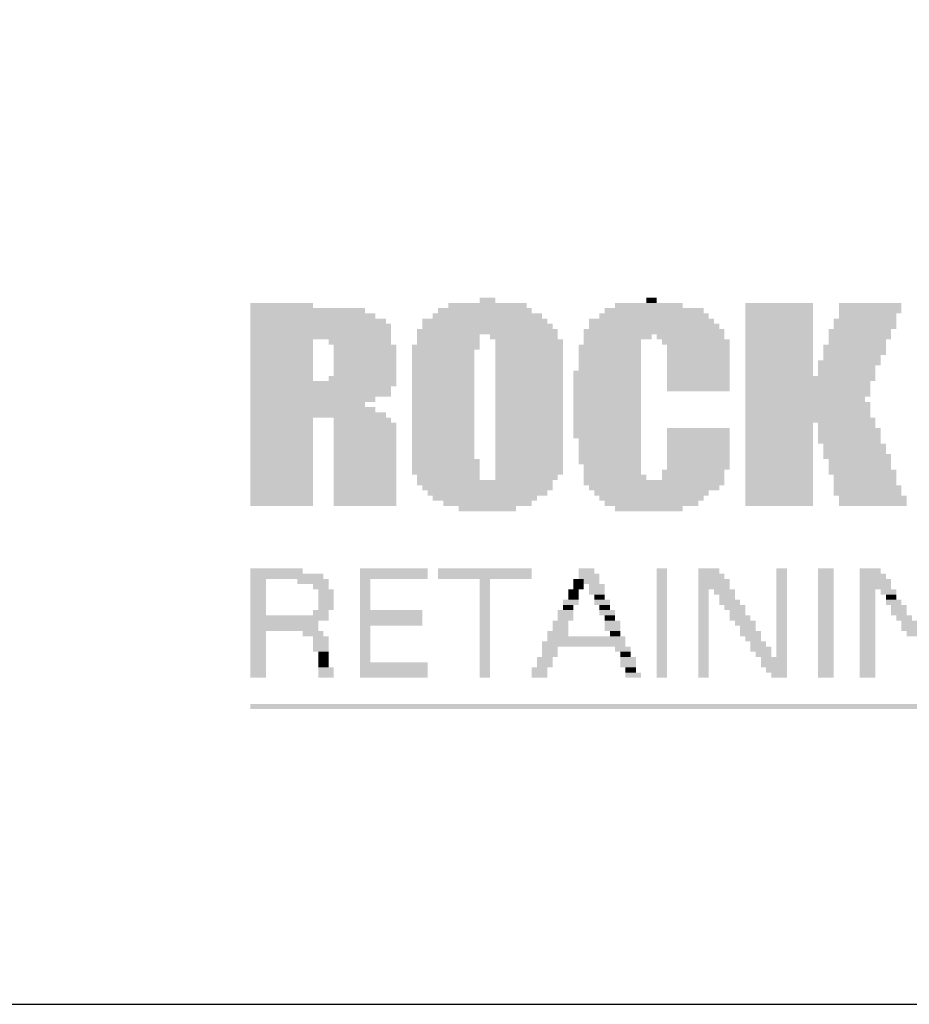
# Model space of a CAD drawing. Units: inches. Extents: x 19 to 223, y 1 to 133.
# Drawn here: x 120 to 132, y 1 to 13 of the extents above; entities that cross this region are included whole.
import ezdxf

# ---------------------------------------------------------------- set-up
doc = ezdxf.new("R2010")
doc.units = ezdxf.units.IN
doc.header["$MEASUREMENT"] = 0

# ---------------------------------------------------------------- blocks, each defined once
blk = doc.blocks.new('*U1', base_point=(165, 350))
at = {"color": 142}
for points in [[(166.08, 457.92), (177.6, 457.92), (166.08, 456.96), (177.6, 456.96)], [(202.56, 457.92), (216.96, 457.92), (202.56, 456.96), (216.96, 456.96)], [(208.32, 458.88), (211.2, 458.88), (208.32, 457.92), (211.2, 457.92)], [(233.28, 457.92), (245.76, 457.92), (233.28, 456.96), (245.76, 456.96)], [(239.04, 458.88), (240.96, 458.88), (239.04, 457.92), (240.96, 457.92)], [(257.28, 457.92), (269.76, 457.92), (257.28, 443.52), (269.76, 443.52)], [(274.56, 457.92), (286.08, 457.92), (274.56, 456), (286.08, 456)], [(166.08, 456.96), (187.2, 456.96), (166.08, 456), (187.2, 456)], [(166.08, 456), (189.12, 456), (166.08, 455.04), (189.12, 455.04)], [(199.68, 456), (219.84, 456), (199.68, 455.04), (219.84, 455.04)], [(200.64, 456.96), (217.92, 456.96), (200.64, 456), (217.92, 456)], [(230.4, 456), (250.56, 456), (230.4, 455.04), (250.56, 455.04)], [(231.36, 456.96), (249.6, 456.96), (231.36, 456), (249.6, 456)], [(274.56, 456), (285.12, 456), (274.56, 455.04), (285.12, 455.04)], [(166.08, 455.04), (191.04, 455.04), (166.08, 454.08), (191.04, 454.08)], [(166.08, 454.08), (192, 454.08), (166.08, 451.2), (192, 451.2)], [(197.76, 455.04), (220.8, 455.04), (197.76, 454.08), (220.8, 454.08)], [(197.76, 454.08), (221.76, 454.08), (197.76, 453.12), (221.76, 453.12)], [(228.48, 455.04), (251.52, 455.04), (228.48, 454.08), (251.52, 454.08)], [(228.48, 454.08), (252.48, 454.08), (228.48, 453.12), (252.48, 453.12)], [(273.6, 455.04), (285.12, 455.04), (273.6, 453.12), (285.12, 453.12)], [(196.8, 453.12), (222.72, 453.12), (196.8, 452.16), (222.72, 452.16)], [(196.8, 452.16), (208.32, 452.16), (196.8, 451.2), (208.32, 451.2)], [(210.24, 452.16), (222.72, 452.16), (210.24, 451.2), (222.72, 451.2)], [(227.52, 453.12), (253.44, 453.12), (227.52, 452.16), (253.44, 452.16)], [(227.52, 452.16), (240, 452.16), (227.52, 451.2), (240, 451.2)], [(240.96, 452.16), (253.44, 452.16), (240.96, 451.2), (253.44, 451.2)], [(272.64, 453.12), (284.16, 453.12), (272.64, 451.2), (284.16, 451.2)], [(166.08, 451.2), (177.6, 451.2), (166.08, 448.32), (177.6, 448.32)], [(180.48, 451.2), (192, 451.2), (180.48, 450.24), (192, 450.24)], [(181.44, 450.24), (192.96, 450.24), (181.44, 448.32), (192.96, 448.32)], [(195.84, 450.24), (208.32, 450.24), (195.84, 449.28), (208.32, 449.28)], [(196.8, 451.2), (208.32, 451.2), (196.8, 450.24), (208.32, 450.24)], [(211.2, 451.2), (223.68, 451.2), (211.2, 450.24), (223.68, 450.24)], [(211.2, 450.24), (223.68, 450.24), (211.2, 448.32), (223.68, 448.32)], [(226.56, 450.24), (238.08, 450.24), (226.56, 448.32), (238.08, 448.32)], [(227.52, 451.2), (238.08, 451.2), (227.52, 450.24), (238.08, 450.24)], [(241.92, 451.2), (254.4, 451.2), (241.92, 450.24), (254.4, 450.24)], [(242.88, 450.24), (254.4, 450.24), (242.88, 448.32), (254.4, 448.32)], [(271.68, 450.24), (283.2, 450.24), (271.68, 448.32), (283.2, 448.32)], [(272.64, 451.2), (283.2, 451.2), (272.64, 450.24), (283.2, 450.24)], [(195.84, 449.28), (207.36, 449.28), (195.84, 448.32), (207.36, 448.32)], [(166.08, 448.32), (177.6, 448.32), (166.08, 447.36), (177.6, 447.36)], [(166.08, 447.36), (177.6, 447.36), (166.08, 446.4), (177.6, 446.4)], [(181.44, 448.32), (192.96, 448.32), (181.44, 447.36), (192.96, 447.36)], [(181.44, 447.36), (192.96, 447.36), (181.44, 446.4), (192.96, 446.4)], [(195.84, 448.32), (207.36, 448.32), (195.84, 442.56), (207.36, 442.56)], [(211.2, 448.32), (223.68, 448.32), (211.2, 442.56), (223.68, 442.56)], [(226.56, 448.32), (238.08, 448.32), (226.56, 447.36), (238.08, 447.36)], [(226.56, 447.36), (238.08, 447.36), (226.56, 445.44), (238.08, 445.44)], [(242.88, 448.32), (254.4, 448.32), (242.88, 447.36), (254.4, 447.36)], [(242.88, 447.36), (254.4, 447.36), (242.88, 445.44), (254.4, 445.44)], [(270.72, 447.36), (282.24, 447.36), (270.72, 446.4), (282.24, 446.4)], [(271.68, 448.32), (282.24, 448.32), (271.68, 447.36), (282.24, 447.36)], [(166.08, 446.4), (177.6, 446.4), (166.08, 443.52), (177.6, 443.52)], [(181.44, 446.4), (192.96, 446.4), (181.44, 444.48), (192.96, 444.48)], [(225.6, 445.44), (238.08, 445.44), (225.6, 444.48), (238.08, 444.48)], [(242.88, 445.44), (254.4, 445.44), (242.88, 444.48), (254.4, 444.48)], [(270.72, 446.4), (281.28, 446.4), (270.72, 444.48), (281.28, 444.48)], [(166.08, 443.52), (192.96, 443.52), (166.08, 442.56), (192.96, 442.56)], [(180.48, 444.48), (192.96, 444.48), (180.48, 443.52), (192.96, 443.52)], [(225.6, 444.48), (238.08, 444.48), (225.6, 441.6), (238.08, 441.6)], [(242.88, 444.48), (254.4, 444.48), (242.88, 441.6), (254.4, 441.6)], [(257.28, 443.52), (280.32, 443.52), (257.28, 440.64), (280.32, 440.64)], [(269.76, 444.48), (281.28, 444.48), (269.76, 443.52), (281.28, 443.52)], [(166.08, 442.56), (192, 442.56), (166.08, 441.6), (192, 441.6)], [(166.08, 441.6), (192, 441.6), (166.08, 440.64), (192, 440.64)], [(195.84, 442.56), (207.36, 442.56), (195.84, 435.84), (207.36, 435.84)], [(211.2, 442.56), (223.68, 442.56), (211.2, 435.84), (223.68, 435.84)], [(225.6, 441.6), (238.08, 441.6), (225.6, 434.88), (238.08, 434.88)], [(166.08, 440.64), (189.12, 440.64), (166.08, 439.68), (189.12, 439.68)], [(166.08, 439.68), (187.2, 439.68), (166.08, 438.72), (187.2, 438.72)], [(257.28, 440.64), (279.36, 440.64), (257.28, 439.68), (279.36, 439.68)], [(257.28, 439.68), (280.32, 439.68), (257.28, 436.8), (280.32, 436.8)], [(166.08, 438.72), (189.12, 438.72), (166.08, 437.76), (189.12, 437.76)], [(166.08, 437.76), (191.04, 437.76), (166.08, 436.8), (191.04, 436.8)], [(166.08, 436.8), (177.6, 436.8), (166.08, 435.84), (177.6, 435.84)], [(166.08, 435.84), (177.6, 435.84), (166.08, 432.96), (177.6, 432.96)], [(181.44, 436.8), (192, 436.8), (181.44, 435.84), (192, 435.84)], [(181.44, 435.84), (192.96, 435.84), (181.44, 432.96), (192.96, 432.96)], [(195.84, 435.84), (207.36, 435.84), (195.84, 431.04), (207.36, 431.04)], [(211.2, 435.84), (223.68, 435.84), (211.2, 431.04), (223.68, 431.04)], [(257.28, 436.8), (269.76, 436.8), (257.28, 420.48), (269.76, 420.48)], [(269.76, 436.8), (281.28, 436.8), (269.76, 435.84), (281.28, 435.84)], [(270.72, 435.84), (281.28, 435.84), (270.72, 434.88), (281.28, 434.88)], [(225.6, 434.88), (238.08, 434.88), (225.6, 433.92), (238.08, 433.92)], [(225.6, 433.92), (238.08, 433.92), (225.6, 432.96), (238.08, 432.96)], [(242.88, 434.88), (254.4, 434.88), (242.88, 433.92), (254.4, 433.92)], [(242.88, 433.92), (254.4, 433.92), (242.88, 430.08), (254.4, 430.08)], [(270.72, 434.88), (282.24, 434.88), (270.72, 432), (282.24, 432)], [(166.08, 432.96), (177.6, 432.96), (166.08, 430.08), (177.6, 430.08)], [(181.44, 432.96), (192.96, 432.96), (181.44, 430.08), (192.96, 430.08)], [(226.56, 432.96), (238.08, 432.96), (226.56, 430.08), (238.08, 430.08)], [(195.84, 431.04), (207.36, 431.04), (195.84, 429.12), (207.36, 429.12)], [(211.2, 431.04), (223.68, 431.04), (211.2, 428.16), (223.68, 428.16)], [(271.68, 432), (283.2, 432), (271.68, 430.08), (283.2, 430.08)], [(166.08, 430.08), (177.6, 430.08), (166.08, 420.48), (177.6, 420.48)], [(181.44, 430.08), (192.96, 430.08), (181.44, 420.48), (192.96, 420.48)], [(195.84, 429.12), (208.32, 429.12), (195.84, 428.16), (208.32, 428.16)], [(226.56, 430.08), (238.08, 430.08), (226.56, 428.16), (238.08, 428.16)], [(242.88, 430.08), (254.4, 430.08), (242.88, 427.2), (254.4, 427.2)], [(271.68, 430.08), (284.16, 430.08), (271.68, 429.12), (284.16, 429.12)], [(272.64, 429.12), (284.16, 429.12), (272.64, 427.2), (284.16, 427.2)], [(195.84, 428.16), (208.32, 428.16), (195.84, 427.2), (208.32, 427.2)], [(195.84, 427.2), (208.32, 427.2), (195.84, 426.24), (208.32, 426.24)], [(211.2, 428.16), (223.68, 428.16), (211.2, 427.2), (223.68, 427.2)], [(211.2, 427.2), (223.68, 427.2), (211.2, 426.24), (223.68, 426.24)], [(227.52, 428.16), (238.08, 428.16), (227.52, 426.24), (238.08, 426.24)], [(241.92, 427.2), (253.44, 427.2), (241.92, 426.24), (253.44, 426.24)], [(272.64, 427.2), (285.12, 427.2), (272.64, 426.24), (285.12, 426.24)], [(196.8, 426.24), (208.32, 426.24), (196.8, 425.28), (208.32, 425.28)], [(196.8, 425.28), (221.76, 425.28), (196.8, 424.32), (221.76, 424.32)], [(211.2, 426.24), (222.72, 426.24), (211.2, 425.28), (222.72, 425.28)], [(227.52, 426.24), (239.04, 426.24), (227.52, 425.28), (239.04, 425.28)], [(227.52, 425.28), (253.44, 425.28), (227.52, 424.32), (253.44, 424.32)], [(241.92, 426.24), (253.44, 426.24), (241.92, 425.28), (253.44, 425.28)], [(273.6, 426.24), (285.12, 426.24), (273.6, 424.32), (285.12, 424.32)], [(197.76, 424.32), (221.76, 424.32), (197.76, 423.36), (221.76, 423.36)], [(198.72, 423.36), (220.8, 423.36), (198.72, 422.4), (220.8, 422.4)], [(228.48, 424.32), (252.48, 424.32), (228.48, 423.36), (252.48, 423.36)], [(229.44, 423.36), (250.56, 423.36), (229.44, 422.4), (250.56, 422.4)], [(273.6, 424.32), (286.08, 424.32), (273.6, 422.4), (286.08, 422.4)], [(199.68, 422.4), (218.88, 422.4), (199.68, 421.44), (218.88, 421.44)], [(201.6, 421.44), (217.92, 421.44), (201.6, 420.48), (217.92, 420.48)], [(230.4, 422.4), (249.6, 422.4), (230.4, 421.44), (249.6, 421.44)], [(231.36, 421.44), (248.64, 421.44), (231.36, 420.48), (248.64, 420.48)], [(274.56, 422.4), (287.04, 422.4), (274.56, 420.48), (287.04, 420.48)], [(204.48, 420.48), (215.04, 420.48), (204.48, 419.52), (215.04, 419.52)], [(233.28, 420.48), (245.76, 420.48), (233.28, 419.52), (245.76, 419.52)]]:
    blk.add_solid(points, dxfattribs=at)
at = {"color": 250}
for points in [[(166.08, 408.96), (175.68, 408.96), (166.08, 408), (175.68, 408)], [(186.24, 408.96), (198.72, 408.96), (186.24, 407.04), (198.72, 407.04)], [(200.64, 408.96), (217.92, 408.96), (200.64, 407.04), (217.92, 407.04)], [(226.56, 408.96), (229.44, 408.96), (226.56, 408), (229.44, 408)], [(240.96, 408.96), (242.88, 408.96), (240.96, 388.8), (242.88, 388.8)], [(248.64, 408.96), (252.48, 408.96), (248.64, 408), (252.48, 408)], [(263.04, 408.96), (264.96, 408.96), (263.04, 406.08), (264.96, 406.08)], [(270.72, 408.96), (273.6, 408.96), (270.72, 388.8), (273.6, 388.8)], [(278.4, 408.96), (282.24, 408.96), (278.4, 408), (282.24, 408)], [(166.08, 408), (179.52, 408), (166.08, 407.04), (179.52, 407.04)], [(166.08, 407.04), (168.96, 407.04), (166.08, 406.08), (168.96, 406.08)], [(174.72, 407.04), (180.48, 407.04), (174.72, 406.08), (180.48, 406.08)], [(186.24, 407.04), (188.16, 407.04), (186.24, 401.28), (188.16, 401.28)], [(208.32, 407.04), (210.24, 407.04), (208.32, 388.8), (210.24, 388.8)], [(225.6, 407.04), (227.52, 407.04), (225.6, 405.12), (227.52, 405.12)], [(226.56, 408), (230.4, 408), (226.56, 407.04), (230.4, 407.04)], [(227.52, 407.04), (230.4, 407.04), (227.52, 406.08), (230.4, 406.08)], [(248.64, 408), (253.44, 408), (248.64, 407.04), (253.44, 407.04)], [(248.64, 407.04), (254.4, 407.04), (248.64, 406.08), (254.4, 406.08)], [(278.4, 408), (283.2, 408), (278.4, 407.04), (283.2, 407.04)], [(278.4, 407.04), (284.16, 407.04), (278.4, 406.08), (284.16, 406.08)], [(166.08, 406.08), (168.96, 406.08), (166.08, 404.16), (168.96, 404.16)], [(177.6, 406.08), (180.48, 406.08), (177.6, 405.12), (180.48, 405.12)], [(178.56, 405.12), (181.44, 405.12), (178.56, 404.16), (181.44, 404.16)], [(224.64, 405.12), (226.56, 405.12), (224.64, 403.2), (226.56, 403.2)], [(228.48, 406.08), (231.36, 406.08), (228.48, 404.16), (231.36, 404.16)], [(248.64, 406.08), (250.56, 406.08), (248.64, 391.68), (250.56, 391.68)], [(250.56, 406.08), (254.4, 406.08), (250.56, 405.12), (254.4, 405.12)], [(251.52, 405.12), (255.36, 405.12), (251.52, 404.16), (255.36, 404.16)], [(263.04, 406.08), (264.96, 406.08), (263.04, 391.68), (264.96, 391.68)], [(278.4, 406.08), (281.28, 406.08), (278.4, 391.68), (281.28, 391.68)], [(281.28, 406.08), (284.16, 406.08), (281.28, 405.12), (284.16, 405.12)], [(282.24, 405.12), (285.12, 405.12), (282.24, 404.16), (285.12, 404.16)], [(166.08, 404.16), (168.96, 404.16), (166.08, 403.2), (168.96, 403.2)], [(166.08, 403.2), (168.96, 403.2), (166.08, 400.32), (168.96, 400.32)], [(178.56, 404.16), (181.44, 404.16), (178.56, 403.2), (181.44, 403.2)], [(178.56, 403.2), (181.44, 403.2), (178.56, 401.28), (181.44, 401.28)], [(223.68, 403.2), (226.56, 403.2), (223.68, 402.24), (226.56, 402.24)], [(229.44, 404.16), (231.36, 404.16), (229.44, 403.2), (231.36, 403.2)], [(229.44, 403.2), (232.32, 403.2), (229.44, 402.24), (232.32, 402.24)], [(252.48, 404.16), (255.36, 404.16), (252.48, 403.2), (255.36, 403.2)], [(252.48, 403.2), (256.32, 403.2), (252.48, 402.24), (256.32, 402.24)], [(283.2, 404.16), (285.12, 404.16), (283.2, 403.2), (285.12, 403.2)], [(283.2, 403.2), (286.08, 403.2), (283.2, 402.24), (286.08, 402.24)], [(177.6, 401.28), (180.48, 401.28), (177.6, 400.32), (180.48, 400.32)], [(186.24, 401.28), (197.76, 401.28), (186.24, 398.4), (197.76, 398.4)], [(222.72, 401.28), (225.6, 401.28), (222.72, 399.36), (225.6, 399.36)], [(223.68, 402.24), (225.6, 402.24), (223.68, 401.28), (225.6, 401.28)], [(230.4, 402.24), (232.32, 402.24), (230.4, 401.28), (232.32, 401.28)], [(230.4, 401.28), (233.28, 401.28), (230.4, 400.32), (233.28, 400.32)], [(253.44, 402.24), (257.28, 402.24), (253.44, 401.28), (257.28, 401.28)], [(254.4, 401.28), (257.28, 401.28), (254.4, 400.32), (257.28, 400.32)], [(284.16, 402.24), (287.04, 402.24), (284.16, 400.32), (287.04, 400.32)], [(166.08, 400.32), (180.48, 400.32), (166.08, 399.36), (180.48, 399.36)], [(231.36, 400.32), (233.28, 400.32), (231.36, 399.36), (233.28, 399.36)], [(254.4, 400.32), (258.24, 400.32), (254.4, 399.36), (258.24, 399.36)], [(285.12, 400.32), (288, 400.32), (285.12, 399.36), (288, 399.36)], [(166.08, 399.36), (178.56, 399.36), (166.08, 398.4), (178.56, 398.4)], [(166.08, 398.4), (178.56, 398.4), (166.08, 397.44), (178.56, 397.44)], [(186.24, 398.4), (188.16, 398.4), (186.24, 391.68), (188.16, 391.68)], [(221.76, 399.36), (224.64, 399.36), (221.76, 397.44), (224.64, 397.44)], [(231.36, 399.36), (234.24, 399.36), (231.36, 397.44), (234.24, 397.44)], [(255.36, 399.36), (259.2, 399.36), (255.36, 398.4), (259.2, 398.4)], [(256.32, 398.4), (259.2, 398.4), (256.32, 397.44), (259.2, 397.44)], [(286.08, 399.36), (288.96, 399.36), (286.08, 397.44), (288.96, 397.44)], [(166.08, 397.44), (168.96, 397.44), (166.08, 396.48), (168.96, 396.48)], [(166.08, 396.48), (168.96, 396.48), (166.08, 394.56), (168.96, 394.56)], [(175.68, 397.44), (179.52, 397.44), (175.68, 396.48), (179.52, 396.48)], [(177.6, 396.48), (180.48, 396.48), (177.6, 394.56), (180.48, 394.56)], [(220.8, 397.44), (224.64, 397.44), (220.8, 396.48), (224.64, 396.48)], [(220.8, 396.48), (235.2, 396.48), (220.8, 395.52), (235.2, 395.52)], [(232.32, 397.44), (234.24, 397.44), (232.32, 396.48), (234.24, 396.48)], [(256.32, 397.44), (260.16, 397.44), (256.32, 396.48), (260.16, 396.48)], [(257.28, 396.48), (260.16, 396.48), (257.28, 395.52), (260.16, 395.52)], [(287.04, 397.44), (289.92, 397.44), (287.04, 396.48), (289.92, 396.48)], [(166.08, 394.56), (168.96, 394.56), (166.08, 391.68), (168.96, 391.68)], [(177.6, 394.56), (180.48, 394.56), (177.6, 393.6), (180.48, 393.6)], [(219.84, 395.52), (235.2, 395.52), (219.84, 394.56), (235.2, 394.56)], [(219.84, 394.56), (222.72, 394.56), (219.84, 392.64), (222.72, 392.64)], [(233.28, 394.56), (236.16, 394.56), (233.28, 393.6), (236.16, 393.6)], [(258.24, 395.52), (261.12, 395.52), (258.24, 394.56), (261.12, 394.56)], [(258.24, 394.56), (262.08, 394.56), (258.24, 393.6), (262.08, 393.6)], [(178.56, 393.6), (180.48, 393.6), (178.56, 391.68), (180.48, 391.68)], [(218.88, 392.64), (221.76, 392.64), (218.88, 390.72), (221.76, 390.72)], [(234.24, 393.6), (236.16, 393.6), (234.24, 392.64), (236.16, 392.64)], [(234.24, 392.64), (237.12, 392.64), (234.24, 390.72), (237.12, 390.72)], [(259.2, 393.6), (262.08, 393.6), (259.2, 392.64), (262.08, 392.64)], [(260.16, 392.64), (263.04, 392.64), (260.16, 391.68), (263.04, 391.68)], [(166.08, 391.68), (168.96, 391.68), (166.08, 388.8), (168.96, 388.8)], [(178.56, 391.68), (180.48, 391.68), (178.56, 390.72), (180.48, 390.72)], [(178.56, 390.72), (181.44, 390.72), (178.56, 388.8), (181.44, 388.8)], [(186.24, 391.68), (198.72, 391.68), (186.24, 388.8), (198.72, 388.8)], [(217.92, 390.72), (220.8, 390.72), (217.92, 388.8), (220.8, 388.8)], [(235.2, 390.72), (237.12, 390.72), (235.2, 389.76), (237.12, 389.76)], [(248.64, 391.68), (250.56, 391.68), (248.64, 388.8), (250.56, 388.8)], [(260.16, 391.68), (264.96, 391.68), (260.16, 390.72), (264.96, 390.72)], [(261.12, 390.72), (264.96, 390.72), (261.12, 389.76), (264.96, 389.76)], [(278.4, 391.68), (281.28, 391.68), (278.4, 388.8), (281.28, 388.8)], [(235.2, 389.76), (238.08, 389.76), (235.2, 388.8), (238.08, 388.8)], [(262.08, 389.76), (264.96, 389.76), (262.08, 388.8), (264.96, 388.8)], [(166.08, 384), (426.24, 384), (166.08, 383.04), (426.24, 383.04)]]:
    blk.add_solid(points, dxfattribs=at)
at = {"flags": 1}
for tag in ['2', '3', '4', '5', '7', '8', '9', '1', '6', '10', '11', '12', '13']:
    blk.add_attdef(tag, (165, 350), '', height=0.2, dxfattribs=at)

msp = doc.modelspace()

# ---------------------------------------------------------------- linework, layer by layer
at = {"color": 7, "lineweight": 30}
msp.add_lwpolyline([(18.759, 0.645), (222.759, 0.645), (222.759, 132.645), (18.759, 132.645)], close=True, dxfattribs=at)

# ---------------------------------------------------------------- block references
at = {"xscale": 0.06927213905871099, "yscale": 0.0692721390587181, "zscale": 0.06927213905872037}
msp.add_blockref('*U1', (123.07, 2.127, -9.351), dxfattribs=at)

doc.saveas('drawing.dxf')
